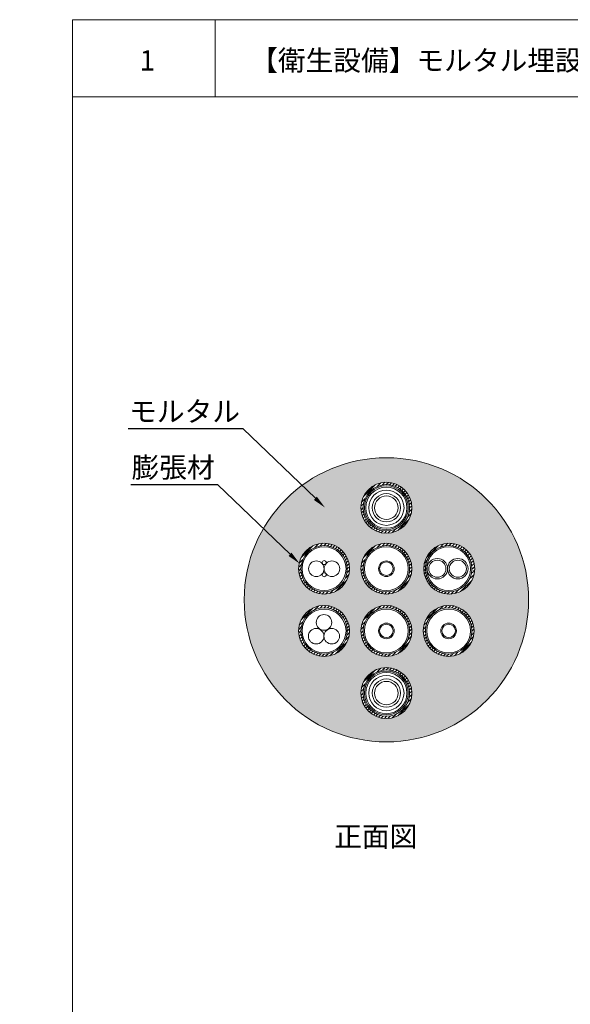
# Model space of a CAD drawing. Units: millimetres. Extents: x 117 to 1981, y 84 to 1108.
# Drawn here: x 117 to 199, y 556 to 701 of the extents above; entities that cross this region are included whole.
import ezdxf
from ezdxf import colors
from ezdxf.entities.mleader import LeaderData, LeaderLine
from ezdxf.math import Vec2, Vec3

# ---------------------------------------------------------------- set-up
doc = ezdxf.new("R2010")
doc.units = ezdxf.units.MM
for name, color, linetype in [('図面枠', 7, 'Continuous'), ('文字', 7, 'Continuous'), ('防火材', 7, 'Continuous')]:
    doc.layers.add(name, color=color, linetype=linetype)
doc.styles.get("Standard").update_dxf_attribs({"font": 'arial.ttf'})

msp = doc.modelspace()

# ---------------------------------------------------------------- hatches: boundary and pattern name
at = {"layer": '防火材', "linetype": 'Continuous', "lineweight": 13}
h = msp.add_hatch(dxfattribs=at)
h.set_pattern_fill('AR-CONC', color=256, scale=0.3)
h.set_pattern_definition([(50, (125.1255, -1063.1061), (2.1517805, -0.1882564), [0.225, -2.475]), (355, (125.1255, -1063.1061), (-0.416254, 2.2565764), [0.18, -1.98]), (100.45144, (125.3048, -1063.1218), (1.7355265, 2.06832), [0.1912206, -2.1034263]), (46.1842, (125.1255, -1062.5061), (3.201724, -0.496558), [0.3375, -3.7125]), (96.63564, (125.3923, -1062.5475), (2.803986, 2.922356), [0.286831, -3.155141]), (351.18416, (125.1255, -1062.506), (2.803986, 2.922356), [0.27, -2.97]), (21, (125.4255, -1062.6561), (1.7907212, -1.2078567), [0.225, -2.475]), (326, (125.4255, -1062.6561), (0.729946, 2.17545), [0.18, -1.98]), (71.45144, (125.5747, -1062.7568), (2.5206671, 0.9675935), [0.1912206, -2.1034263]), (37.5, (125.1255, -1063.1061), (0.03647957, 0.99868156), [0, -1.956, 0, -2.01, 0, -1.9875]), (7.5, (125.1255, -1063.1061), (0.7892086, 1.18323514), [0, -1.146, 0, -1.911, 0, -0.7575]), (327.5, (124.4565, -1063.1061), (1.6014673, -0.0676646), [0, -0.75, 0, -2.34, 0, -3.105]), (317.5, (124.1565, -1063.1061), (1.7495585, 0.300315), [0, -0.975, 0, -1.554, 0, -2.205])])
h.paths.add_polyline_path([(150.47515, 615.51757, 1), (192.4752, 615.51757, 1)])
h.paths.add_polyline_path([(167.71318, 629.12893, -1), (175.23717, 629.12893, -1)], flags=16)
h.paths.add_polyline_path([(168.04905, 629.12893, -1), (174.9013, 629.12893, -1)], flags=0)
h.paths.add_polyline_path([(184.52041, 620.11478, -1), (176.99642, 620.11478, -1)], flags=16)
h.paths.add_polyline_path([(168.23953, 629.12893, -1), (174.71082, 629.12893, -1)], flags=0)
h.paths.add_polyline_path([(168.43261, 629.12893, -1), (174.51774, 629.12893, -1)], flags=0)
h.paths.add_polyline_path([(184.09772, 620.11478, -1), (177.24548, 620.11478, -1)], flags=0)
h.paths.add_polyline_path([(183.90725, 620.11478, -1), (177.43596, 620.11478, -1)], flags=0)
h.paths.add_polyline_path([(168.8716, 629.12893, -1), (174.07875, 629.12893, -1)], flags=0)
h.paths.add_polyline_path([(169.38281, 629.12893, -1), (173.56753, 629.12893, -1)], flags=0)
h.paths.add_polyline_path([(180.2625, 620.11478, -1), (177.73683, 620.11478, -1)], flags=0)
h.paths.add_polyline_path([(175.23717, 620.11478, -1), (167.71318, 620.11478, -1)], flags=16)
h.paths.add_polyline_path([(174.9013, 620.11478, -1), (168.04905, 620.11478, -1)], flags=0)
h.paths.add_polyline_path([(174.71082, 620.11478, -1), (168.23953, 620.11478, -1)], flags=0)
h.paths.add_polyline_path([(184.4336, 610.92035, -1), (176.90961, 610.92035, -1)], flags=16)
h.paths.add_polyline_path([(184.09772, 610.92035, -1), (177.24548, 610.92035, -1)], flags=0)
h.paths.add_polyline_path([(183.90725, 610.92035, -1), (177.43596, 610.92035, -1)], flags=0)
h.paths.add_polyline_path([(166.04074, 620.11478, -1), (158.51675, 620.11478, -1)], flags=16)
h.paths.add_polyline_path([(175.23717, 610.92035, -1), (167.71318, 610.92035, -1)], flags=16)
h.paths.add_polyline_path([(165.70487, 620.11478, -1), (158.85263, 620.11478, -1)], flags=0)
h.paths.add_polyline_path([(159.0431, 620.11478, -1), (165.51439, 620.11478, -1)], flags=0)
h.paths.add_polyline_path([(174.9013, 610.92035, -1), (168.04905, 610.92035, -1)], flags=0)
h.paths.add_polyline_path([(174.71082, 610.92035, -1), (168.23953, 610.92035, -1)], flags=0)
h.paths.add_polyline_path([(162.58486, 619.23185, -3.179231281), (161.99566, 621.00998, -3.179231281)], flags=0)
h.paths.add_polyline_path([(166.04074, 610.92035, -1), (158.51675, 610.92035, -1)], flags=16)
h.paths.add_polyline_path([(165.70487, 610.92035, -1), (158.85263, 610.92035, -1)], flags=0)
h.paths.add_polyline_path([(165.51439, 610.92035, -1), (159.0431, 610.92035, -1)], flags=0)
h.paths.add_polyline_path([(175.23717, 601.72592, -1), (167.71318, 601.72592, -1)], flags=16)
h.paths.add_polyline_path([(174.9013, 601.72592, -1), (168.04905, 601.72592, -1)], flags=0)
h.paths.add_polyline_path([(174.71082, 601.72592, -1), (168.23953, 601.72592, -1)], flags=0)
h.paths.add_polyline_path([(174.51774, 601.72592, -1), (168.43261, 601.72592, -1)], flags=0)
h.paths.add_polyline_path([(174.07875, 601.72592, -1), (168.8716, 601.72592, -1)], flags=0)
h.paths.add_polyline_path([(173.56753, 601.72592, -1), (169.38281, 601.72592, -1)], flags=0)
h = msp.add_hatch(dxfattribs=at)
h.set_pattern_fill('ANSI31', color=256, scale=3)
h.set_pattern_definition([(45, (125.12548, -1063.10614), (-0.26516504, 0.26516504), [])])
h.paths.add_polyline_path([(175.23717, 629.12893, 1), (167.71318, 629.12893, 1)])
h.paths.add_polyline_path([(174.9013, 629.12893, 1), (168.04905, 629.12893, 1)], flags=16)
h.paths.add_polyline_path([(174.71082, 629.12893, 1), (168.23953, 629.12893, 1)], flags=0)
h.paths.add_polyline_path([(174.51774, 629.12893, 1), (168.43261, 629.12893, 1)], flags=0)
h.paths.add_polyline_path([(174.07875, 629.12893, 1), (168.8716, 629.12893, 1)], flags=0)
h.paths.add_polyline_path([(173.56753, 629.12893, 1), (169.38281, 629.12893, 1)], flags=0)
h = msp.add_hatch(dxfattribs=at)
h.set_pattern_fill('ANSI31', color=256, scale=3)
h.set_pattern_definition([(45, (115.92905, -1072.1203), (-0.26516504, 0.26516504), [])])
h.paths.add_polyline_path([(158.51675, 620.11478, 1), (166.04074, 620.11478, 1)])
h.paths.add_polyline_path([(165.70487, 620.11478, -1), (158.85263, 620.11478, -1)], flags=16)
h.paths.add_polyline_path([(165.51439, 620.11478, -1), (159.0431, 620.11478, -1)], flags=0)
h.paths.add_polyline_path([(165.32131, 620.11478, -1), (159.23619, 620.11478, -1)], flags=0)
h.paths.add_polyline_path([(164.88233, 620.11478, -1), (159.67517, 620.11478, -1)], flags=0)
h.paths.add_polyline_path([(164.37111, 620.11478, -1), (160.18639, 620.11478, -1)], flags=0)
h.paths.add_polyline_path([(164.01847, 620.11478, -1), (160.53902, 620.11478, -1)], flags=0)
h = msp.add_hatch(dxfattribs=at)
h.set_pattern_fill('ANSI31', color=256, scale=3)
h.set_pattern_definition([(45, (125.12548, -1072.1203), (-0.26516504, 0.26516504), [])])
h.paths.add_polyline_path([(167.71318, 620.11478, 1), (175.23717, 620.11478, 1)])
h.paths.add_polyline_path([(174.9013, 620.11478, -1), (168.04905, 620.11478, -1)], flags=16)
h.paths.add_polyline_path([(174.71082, 620.11478, -1), (168.23953, 620.11478, -1)], flags=0)
h.paths.add_polyline_path([(174.51774, 620.11478, -1), (168.43261, 620.11478, -1)], flags=0)
h.paths.add_polyline_path([(174.07875, 620.11478, -1), (168.8716, 620.11478, -1)], flags=0)
h.paths.add_polyline_path([(173.56753, 620.11478, -1), (169.38281, 620.11478, -1)], flags=0)
h.paths.add_polyline_path([(173.2149, 620.11478, -1), (169.73545, 620.11478, -1)], flags=0)
h = msp.add_hatch(dxfattribs=at)
h.set_pattern_fill('ANSI31', color=256, scale=3)
h.set_pattern_definition([(45, (134.40872, -1072.1203), (-0.26516504, 0.26516504), [])])
h.paths.add_polyline_path([(176.99642, 620.11478, 1), (184.52041, 620.11478, 1)])
h.paths.add_polyline_path([(184.18454, 620.11478, -1), (177.3323, 620.11478, -1)], flags=16)
h.paths.add_polyline_path([(183.99407, 620.11478, -1), (177.52277, 620.11478, -1)], flags=0)
h.paths.add_polyline_path([(183.80098, 620.11478, -1), (177.71586, 620.11478, -1)], flags=0)
h.paths.add_polyline_path([(183.362, 620.11478, -1), (178.15484, 620.11478, -1)], flags=0)
h.paths.add_polyline_path([(182.85078, 620.11478, -1), (178.66606, 620.11478, -1)], flags=0)
h.paths.add_polyline_path([(182.49814, 620.11478, -1), (179.01869, 620.11478, -1)], flags=0)
h = msp.add_hatch(dxfattribs=at)
h.set_pattern_fill('ANSI31', color=256, scale=3)
h.set_pattern_definition([(45, (115.92905, -1081.3147), (-0.26516504, 0.26516504), [])])
h.paths.add_polyline_path([(158.51675, 610.92035, 1), (166.04074, 610.92035, 1)])
h.paths.add_polyline_path([(165.70487, 610.92035, -1), (158.85263, 610.92035, -1)], flags=16)
h.paths.add_polyline_path([(165.51439, 610.92035, -1), (159.0431, 610.92035, -1)], flags=0)
h.paths.add_polyline_path([(165.32131, 610.92035, -1), (159.23619, 610.92035, -1)], flags=0)
h.paths.add_polyline_path([(164.88233, 610.92035, -1), (159.67517, 610.92035, -1)], flags=0)
h.paths.add_polyline_path([(164.37111, 610.92035, -1), (160.18639, 610.92035, -1)], flags=0)
h.paths.add_polyline_path([(164.01847, 610.92035, -1), (160.53902, 610.92035, -1)], flags=0)
h = msp.add_hatch(dxfattribs=at)
h.set_pattern_fill('ANSI31', color=256, scale=3)
h.set_pattern_definition([(45, (125.12548, -1081.3147), (-0.26516504, 0.26516504), [])])
h.paths.add_polyline_path([(167.71318, 610.92035, 1), (175.23717, 610.92035, 1)])
h.paths.add_polyline_path([(174.9013, 610.92035, -1), (168.04905, 610.92035, -1)], flags=16)
h.paths.add_polyline_path([(174.71082, 610.92035, -1), (168.23953, 610.92035, -1)], flags=0)
h.paths.add_polyline_path([(174.51774, 610.92035, -1), (168.43261, 610.92035, -1)], flags=0)
h.paths.add_polyline_path([(174.07875, 610.92035, -1), (168.8716, 610.92035, -1)], flags=0)
h.paths.add_polyline_path([(173.56753, 610.92035, -1), (169.38281, 610.92035, -1)], flags=0)
h.paths.add_polyline_path([(173.2149, 610.92035, -1), (169.73545, 610.92035, -1)], flags=0)
h = msp.add_hatch(dxfattribs=at)
h.set_pattern_fill('ANSI31', color=256, scale=3)
h.set_pattern_definition([(45, (134.3219, -1081.3147), (-0.26516504, 0.26516504), [])])
h.paths.add_polyline_path([(176.90961, 610.92035, 1), (184.4336, 610.92035, 1)])
h.paths.add_polyline_path([(184.09772, 610.92035, -1), (177.24548, 610.92035, -1)], flags=16)
h.paths.add_polyline_path([(183.90725, 610.92035, -1), (177.43596, 610.92035, -1)], flags=0)
h.paths.add_polyline_path([(183.71416, 610.92035, -1), (177.62904, 610.92035, -1)], flags=0)
h.paths.add_polyline_path([(183.27518, 610.92035, -1), (178.06802, 610.92035, -1)], flags=0)
h.paths.add_polyline_path([(182.76396, 610.92035, -1), (178.57924, 610.92035, -1)], flags=0)
h.paths.add_polyline_path([(182.41133, 610.92035, -1), (178.93188, 610.92035, -1)], flags=0)
h = msp.add_hatch(dxfattribs=at)
h.set_pattern_fill('ANSI31', color=256, scale=3)
h.set_pattern_definition([(45, (125.12548, -1090.50914), (-0.26516504, 0.26516504), [])])
h.paths.add_polyline_path([(167.71318, 601.72592, 1), (175.23717, 601.72592, 1)])
h.paths.add_polyline_path([(174.9013, 601.72592, -1), (168.04905, 601.72592, -1)], flags=16)
h.paths.add_polyline_path([(174.71082, 601.72592, -1), (168.23953, 601.72592, -1)], flags=0)
h.paths.add_polyline_path([(174.51774, 601.72592, -1), (168.43261, 601.72592, -1)], flags=0)
h.paths.add_polyline_path([(174.07875, 601.72592, -1), (168.8716, 601.72592, -1)], flags=0)
h.paths.add_polyline_path([(173.56753, 601.72592, -1), (169.38281, 601.72592, -1)], flags=0)
h.paths.add_polyline_path([(173.2149, 601.72592, -1), (169.73545, 601.72592, -1)], flags=0)

# ---------------------------------------------------------------- linework, layer by layer
at = {"layer": '図面枠', "linetype": 'Continuous', "lineweight": 13}
for p, q in [((125.12548, 701.27696), (125.12548, 404.27696)), ((335.12548, 701.27696), (125.12548, 701.27696)), ((146.19488, 701.27696), (146.19488, 689.87895)), ((335.12548, 689.87895), (125.12548, 689.87895))]:
    msp.add_line(p, q, dxfattribs=at)
at = {"layer": '防火材', "linetype": 'Continuous', "lineweight": 13}
for centre, radius in [((171.47517, 629.12893), 3.762), ((171.47517, 629.12893), 3.42612), ((171.47517, 629.12893), 3.23565), ((171.47517, 629.12893), 3.04256), ((171.47517, 629.12893), 2.60358), ((171.47517, 629.12893), 2.09236), ((171.47517, 629.12893), 1.73973), ((162.27875, 620.11478), 3.762), ((162.27875, 620.11478), 3.42612), ((162.27875, 620.11478), 3.23565), ((171.47517, 620.11478), 3.762), ((171.47517, 620.11478), 3.42612), ((171.47517, 620.11478), 3.23565), ((180.75842, 620.11478), 3.762), ((180.6716, 620.11478), 3.42612), ((180.6716, 620.11478), 3.23565), ((178.99966, 620.11478), 1.5108), ((182.02126, 620.11478), 1.5108), ((161.12629, 620.11478), 1.15245), ((162.29026, 621.00998), 0.2946), ((163.4312, 620.11478), 1.15245), ((171.47517, 620.11478), 1.15667), ((171.47517, 620.11478), 0.99302), ((178.99966, 620.11478), 1.26284), ((182.02126, 620.11478), 1.26284), ((162.29026, 619.23185), 0.2946), ((162.27875, 610.92035), 3.762), ((162.27875, 610.92035), 3.42612), ((171.47517, 610.92035), 3.762), ((171.47517, 610.92035), 3.42612), ((180.6716, 610.92035), 3.762), ((180.6716, 610.92035), 3.42612), ((162.27875, 610.92035), 3.23565), ((162.25922, 612.16911), 1.15245), ((171.47517, 610.92035), 3.23565), ((180.6716, 610.92035), 3.23565), ((171.47517, 610.92035), 1.15667), ((171.47517, 610.92035), 0.99302), ((180.6716, 610.92035), 1.15667), ((180.6716, 610.92035), 0.99302), ((161.10109, 610.13788), 1.15245), ((163.406, 610.13788), 1.15245), ((171.47517, 601.72592), 3.762), ((171.47517, 601.72592), 3.42612), ((171.47517, 601.72592), 3.23565), ((171.47517, 601.72592), 3.04256), ((171.47517, 601.72592), 2.60358), ((171.47517, 601.72592), 2.09236), ((171.47517, 601.72592), 1.73973)]:
    msp.add_circle(centre, radius, dxfattribs=at)
for start, end in [(0, 180), (180, 0)]:
    msp.add_arc((171.47517, 615.51757), 21.00002, start, end, dxfattribs=at)

# ---------------------------------------------------------------- texts
at = {"layer": '文字', "linetype": 'Continuous', "lineweight": 13, "char_height": 3, "attachment_point": 1, "line_spacing_factor": 0.75}
for s, width, heights, insert in [('【衛生設備】モルタル埋設丸穴工法\u3000ＲＣ・ＡＬＣ壁（適合品番：ＨＤ-Ｌ/ＨＤ-ＬＬ）', 153.9095258, [3.08437], (151.36077, 696.75795)), ('{\\fMS PGothic|b0|i0|c128|p50;1}', 4.1788254, [4.72476], (135.03467, 696.75795)), ('{\\fMS PGothic|b0|i0|c128|p50;正面図}', 30.0577878, [5.34997], (163.7704, 582.02835))]:
    msp.add_mtext_dynamic_manual_height_columns(s, width=width, gutter_width=0.88496, heights=heights, dxfattribs=dict(at, insert=insert))

# ---------------------------------------------------------------- leaders
at = {"layer": '文字', "linetype": 'Continuous', "lineweight": 13}
ml = msp.add_multileader_mtext('Standard', dxfattribs=at)
ml.set_content('モルタル', color=256)
ml.set_leader_properties()
ml.build(insert=Vec2(0, 0))
ml.multileader.update_dxf_attribs({"text_left_attachment_type": 5, "text_right_attachment_type": 5, "dogleg_length": 0.36, "arrow_head_size": 2})
ctx = ml.context
ctx.base_point, ctx.char_height, ctx.arrow_head_size, ctx.landing_gap_size, ctx.plane_origin = Vec3(134.18731, 640.78622), 3, 2, 0.09, Vec3(158.60993, 629.20334)
ctx.left_attachment, ctx.right_attachment, ctx.text_align_type = 5, 5, 2
notes = []
notes.append((ctx, [(0, (1, 1, 0), (150.30685, 640.78622), (-1, 0), 0.36, [(0, [(162.42769, 629.13473)], 0, [])])]))
ctx.mtext.insert, ctx.mtext.width, ctx.mtext.alignment, ctx.mtext.flow_direction = Vec3(149.85685, 644.86349), 28.7939426, 3, 5
ml = msp.add_multileader_mtext('Standard', dxfattribs=at)
ml.set_content('膨張材', color=256)
ml.set_leader_properties()
ml.build(insert=Vec2(0, 0))
ml.multileader.update_dxf_attribs({"text_left_attachment_type": 5, "text_right_attachment_type": 5, "dogleg_length": 0.36, "arrow_head_size": 2})
ctx = ml.context
ctx.base_point, ctx.char_height, ctx.arrow_head_size, ctx.landing_gap_size, ctx.plane_origin = Vec3(133.3578, 632.51118), 3, 2, 0.09, Vec3(154.86564, 620.9283)
ctx.left_attachment, ctx.right_attachment, ctx.text_align_type = 5, 5, 2
notes.append((ctx, [(0, (1, 1, 0), (146.56257, 632.51118), (-1, 0), 0.36, [(0, [(158.6834, 620.85969)], 0, [])])]))
ctx.mtext.insert, ctx.mtext.width, ctx.mtext.alignment, ctx.mtext.flow_direction = Vec3(146.11257, 636.58845), 28.7939426, 3, 5
for ctx, leaders in notes:
    for number, flags, end, landing, length, lines in leaders:
        leader = LeaderData()
        leader.index, (leader.has_last_leader_line, leader.has_dogleg_vector, leader.attachment_direction) = number, flags
        leader.last_leader_point, leader.dogleg_vector, leader.dogleg_length = Vec3(end), Vec3(landing), length
        for number, points, colour, breaks in lines:
            line = LeaderLine()
            line.index, line.vertices, line.color, line.breaks = number, Vec3.list(points), colors.encode_raw_color(colour), breaks
            leader.lines.append(line)
        ctx.leaders.append(leader)

doc.saveas('drawing.dxf')
